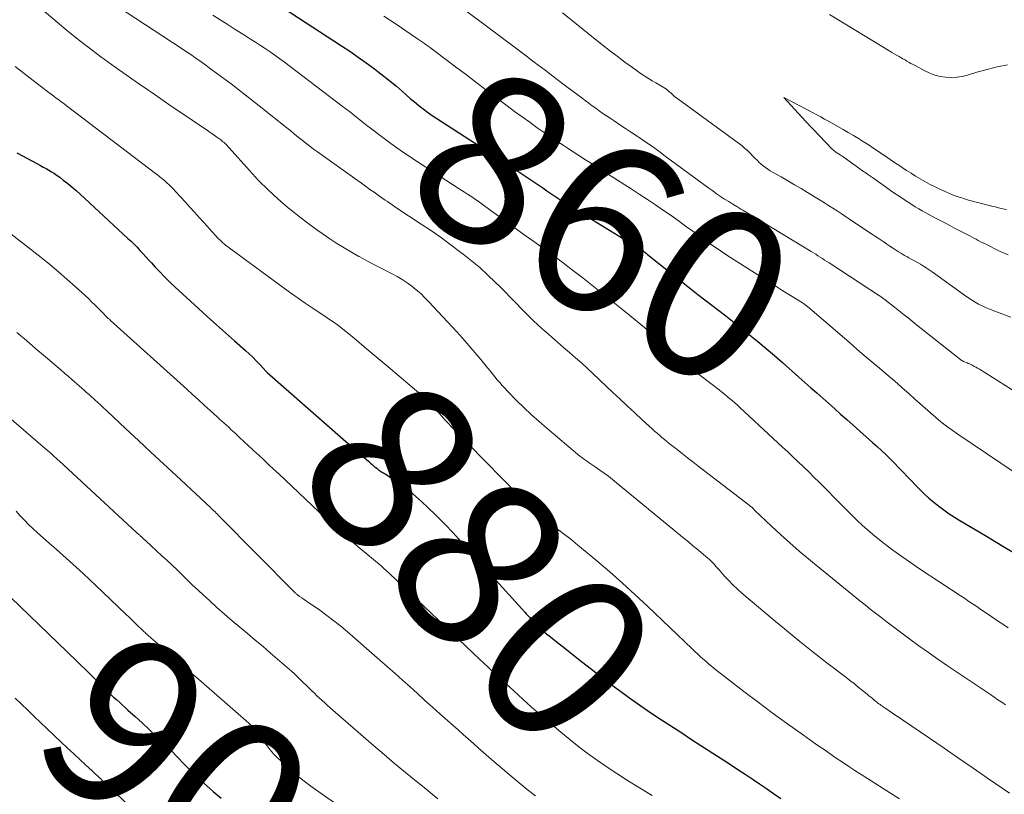
# Model space of a CAD drawing. Units: feet. Extents: x 1929996 to 1930593, y 495668 to 500000.
# Drawn here: x 1930101 to 1930217, y 497172 to 497264 of the extents above; entities that cross this region are included whole.
import ezdxf
from ezdxf.enums import TextEntityAlignment as Align

# ---------------------------------------------------------------- set-up
doc = ezdxf.new("R2010")
doc.units = ezdxf.units.FT
doc.header["$LTSCALE"] = 100
doc.header["$MEASUREMENT"] = 0
for name, color, linetype, lineweight in [('CONTOUR INDEX', 32, 'Continuous', 25), ('CONTOUR INDEX LABEL', 7, 'Continuous', 15), ('CONTOUR INTERMEDIATE', 40, 'Continuous', 15)]:
    doc.layers.add(name, color=color, linetype=linetype, lineweight=lineweight)
doc.styles.add('slant', font='romans.shx', dxfattribs={"oblique": 14.999978})

msp = doc.modelspace()

# ---------------------------------------------------------------- linework, layer by layer
at = {"layer": 'CONTOUR INDEX', "flags": 128}
for points, elevation in [([(1930131.02, 497265.49), (1930138.68, 497260.51), (1930139.67, 497259.85), (1930140.65, 497259.18), (1930141.61, 497258.49), (1930142.57, 497257.79), (1930142.96, 497257.49), (1930143.7, 497256.92), (1930144.44, 497256.33), (1930145.16, 497255.73), (1930145.87, 497255.11), (1930146.3, 497254.73), (1930146.8, 497254.3), (1930147.3, 497253.88), (1930147.81, 497253.47), (1930148.32, 497253.07), (1930148.85, 497252.68), (1930149.38, 497252.29), (1930149.92, 497251.92), (1930150.47, 497251.56), (1930157.72, 497246.89), (1930158.31, 497246.51), (1930158.9, 497246.12), (1930159.49, 497245.73), (1930160.07, 497245.33), (1930160.66, 497244.93), (1930161.24, 497244.54), (1930161.82, 497244.14), (1930162.41, 497243.74), (1930162.89, 497243.41), (1930163.72, 497242.85), (1930164.56, 497242.31), (1930165.4, 497241.77), (1930166.25, 497241.24), (1930173.96, 497236.53), (1930173.98, 497236.52), (1930174, 497236.51), (1930174.01, 497236.5), (1930174.03, 497236.49), (1930174.09, 497236.44), (1930174.11, 497236.43), (1930174.13, 497236.42), (1930174.14, 497236.41), (1930174.16, 497236.4), (1930174.34, 497236.25), (1930174.45, 497236.17), (1930174.55, 497236.08), (1930174.66, 497236), (1930174.76, 497235.91), (1930179.91, 497231.81), (1930180.71, 497231.17), (1930181.53, 497230.54), (1930182.35, 497229.91), (1930183.17, 497229.29), (1930183.99, 497228.66), (1930184.8, 497228.03), (1930185.61, 497227.39), (1930186.42, 497226.75), (1930186.8, 497226.45), (1930187.78, 497225.65), (1930188.76, 497224.83), (1930189.73, 497224), (1930190.68, 497223.17), (1930192.62, 497221.45), (1930193.33, 497220.82), (1930194.03, 497220.2), (1930194.73, 497219.58), (1930195.43, 497218.95), (1930196.14, 497218.33), (1930196.84, 497217.7), (1930197.54, 497217.08), (1930198.25, 497216.46), (1930201.31, 497213.75), (1930201.84, 497213.27), (1930202.37, 497212.78), (1930202.89, 497212.28), (1930203.4, 497211.77), (1930203.91, 497211.26), (1930204.41, 497210.75), (1930204.92, 497210.23), (1930205.42, 497209.71), (1930206.84, 497208.24), (1930207.38, 497207.71), (1930207.93, 497207.19), (1930208.51, 497206.7), (1930209.1, 497206.23), (1930209.71, 497205.79), (1930210.33, 497205.35), (1930210.96, 497204.94), (1930211.61, 497204.55), (1930214.54, 497202.8), (1930216.66, 497201.54), (1930218.77, 497200.27)], 860), ([(1930100.43, 497247.87), (1930102.86, 497246.58), (1930103.19, 497246.39), (1930103.53, 497246.21), (1930103.86, 497246.03), (1930104.2, 497245.84), (1930104.52, 497245.65), (1930104.85, 497245.44), (1930105.16, 497245.23), (1930105.47, 497245), (1930105.89, 497244.67), (1930106.41, 497244.27), (1930106.91, 497243.86), (1930107.4, 497243.43), (1930107.89, 497243), (1930113.51, 497237.8), (1930113.88, 497237.46), (1930114.24, 497237.1), (1930114.59, 497236.75), (1930114.93, 497236.38), (1930115.27, 497236.01), (1930115.61, 497235.64), (1930115.95, 497235.27), (1930116.29, 497234.9), (1930116.73, 497234.41), (1930117.3, 497233.81), (1930117.88, 497233.21), (1930118.47, 497232.63), (1930119.08, 497232.06), (1930121.8, 497229.57), (1930122.87, 497228.6), (1930123.94, 497227.63), (1930125.01, 497226.68), (1930126.09, 497225.72), (1930127.38, 497224.6), (1930127.81, 497224.21), (1930128.24, 497223.8), (1930128.65, 497223.38), (1930129.06, 497222.95), (1930129.82, 497222.11), (1930129.93, 497222), (1930141.13, 497212.18), (1930141.37, 497211.97), (1930141.62, 497211.75), (1930141.86, 497211.54), (1930142.1, 497211.32), (1930142.31, 497211.13), (1930142.45, 497211.01), (1930142.59, 497210.89), (1930142.73, 497210.78), (1930142.88, 497210.66), (1930142.94, 497210.62), (1930143.05, 497210.53), (1930143.17, 497210.45), (1930143.29, 497210.37), (1930143.41, 497210.3), (1930143.53, 497210.22), (1930143.66, 497210.15), (1930143.78, 497210.07), (1930143.9, 497209.99), (1930145.22, 497209.1), (1930145.99, 497208.56), (1930146.74, 497207.99), (1930147.45, 497207.39), (1930148.15, 497206.76), (1930148.85, 497206.11), (1930149.87, 497205.12), (1930150.87, 497204.12), (1930151.85, 497203.09), (1930152.81, 497202.05), (1930160.29, 497193.74), (1930160.47, 497193.54), (1930160.65, 497193.34), (1930160.84, 497193.14), (1930161.02, 497192.94), (1930161.1, 497192.85), (1930161.24, 497192.7), (1930161.39, 497192.54), (1930161.54, 497192.39), (1930161.7, 497192.24), (1930161.74, 497192.19), (1930161.88, 497192.07), (1930162.01, 497191.94), (1930162.15, 497191.82), (1930162.29, 497191.7), (1930162.88, 497191.2), (1930163.32, 497190.84), (1930163.76, 497190.48), (1930164.2, 497190.12), (1930164.65, 497189.77), (1930167, 497187.92), (1930168.15, 497187.02), (1930169.3, 497186.13), (1930170.46, 497185.26), (1930171.62, 497184.39), (1930172.8, 497183.53), (1930173.98, 497182.69), (1930175.18, 497181.87), (1930176.4, 497181.07), (1930178.68, 497179.58), (1930180.09, 497178.67), (1930181.5, 497177.76), (1930182.9, 497176.84), (1930184.31, 497175.93), (1930185.41, 497175.21), (1930186.27, 497174.65), (1930187.12, 497174.09), (1930187.96, 497173.52), (1930188.8, 497172.94), (1930189.64, 497172.37), (1930190.48, 497171.79)], 880), ([(1930098.56, 497196.57), (1930107.5, 497187.96), (1930108, 497187.47), (1930108.51, 497186.98), (1930109.01, 497186.49), (1930109.51, 497185.99), (1930109.87, 497185.64), (1930110.19, 497185.32), (1930110.52, 497185), (1930110.84, 497184.68), (1930111.17, 497184.36), (1930111.5, 497184.05), (1930111.83, 497183.74), (1930112.17, 497183.43), (1930112.5, 497183.12), (1930113.52, 497182.21), (1930114.36, 497181.45), (1930115.2, 497180.69), (1930116.03, 497179.91), (1930116.86, 497179.13), (1930117.08, 497178.92), (1930117.86, 497178.18), (1930118.62, 497177.42), (1930119.37, 497176.66), (1930120.12, 497175.88), (1930120.87, 497175.11), (1930121.63, 497174.36), (1930122.41, 497173.63), (1930123.21, 497172.91), (1930123.56, 497172.61), (1930124.51, 497171.82)], 900)]:
    msp.add_lwpolyline(points, dxfattribs=dict(at, elevation=elevation))
at = {"layer": 'CONTOUR INTERMEDIATE', "flags": 128}
for points, elevation in [([(1930110.24, 497266.52), (1930119.77, 497260.23), (1930120.19, 497259.95), (1930120.62, 497259.67), (1930121.04, 497259.39), (1930121.45, 497259.1), (1930121.87, 497258.81), (1930122.28, 497258.52), (1930122.69, 497258.22), (1930123.1, 497257.92), (1930124.55, 497256.85), (1930125.67, 497256.01), (1930126.79, 497255.16), (1930127.9, 497254.3), (1930129, 497253.43), (1930132.25, 497250.82), (1930132.7, 497250.46), (1930133.15, 497250.1), (1930133.6, 497249.74), (1930134.04, 497249.38), (1930134.5, 497249.03), (1930134.95, 497248.68), (1930135.41, 497248.33), (1930135.87, 497248), (1930140.54, 497244.66), (1930141.04, 497244.3), (1930141.54, 497243.94), (1930142.05, 497243.58), (1930142.55, 497243.23), (1930143.01, 497242.9), (1930143.29, 497242.7), (1930143.56, 497242.51), (1930143.84, 497242.32), (1930144.12, 497242.13), (1930144.39, 497241.94), (1930144.67, 497241.75), (1930144.95, 497241.56), (1930145.23, 497241.38), (1930148.1, 497239.48), (1930149.29, 497238.68), (1930150.47, 497237.86), (1930151.62, 497237.01), (1930152.77, 497236.15), (1930153.04, 497235.95), (1930154.02, 497235.16), (1930154.99, 497234.35), (1930155.92, 497233.5), (1930156.84, 497232.62), (1930157.3, 497232.16), (1930157.97, 497231.5), (1930158.62, 497230.83), (1930159.27, 497230.16), (1930159.92, 497229.49), (1930160.57, 497228.82), (1930161.24, 497228.17), (1930161.92, 497227.53), (1930162.62, 497226.91), (1930162.78, 497226.77), (1930163.48, 497226.16), (1930164.17, 497225.55), (1930164.88, 497224.95), (1930165.58, 497224.35), (1930166.28, 497223.74), (1930166.97, 497223.13), (1930167.65, 497222.5), (1930168.33, 497221.87), (1930170.69, 497219.64), (1930171.55, 497218.84), (1930172.42, 497218.03), (1930173.28, 497217.23), (1930174.15, 497216.43), (1930175.33, 497215.34), (1930175.61, 497215.09), (1930175.89, 497214.84), (1930176.18, 497214.59), (1930176.46, 497214.35), (1930176.76, 497214.1), (1930177.05, 497213.86), (1930177.34, 497213.63), (1930177.64, 497213.39), (1930178.27, 497212.9), (1930178.88, 497212.42), (1930179.49, 497211.94), (1930180.11, 497211.46), (1930180.72, 497210.99), (1930186.77, 497206.34), (1930186.85, 497206.27), (1930186.93, 497206.21), (1930187.01, 497206.14), (1930187.09, 497206.07), (1930187.17, 497206), (1930187.25, 497205.93), (1930187.32, 497205.86), (1930187.4, 497205.78), (1930189.37, 497203.89), (1930190.45, 497202.89), (1930191.54, 497201.9), (1930192.66, 497200.94), (1930193.79, 497199.99), (1930199.82, 497195.09), (1930200.42, 497194.6), (1930201.03, 497194.11), (1930201.64, 497193.63), (1930202.26, 497193.15), (1930202.88, 497192.68), (1930203.5, 497192.21), (1930204.12, 497191.74), (1930204.74, 497191.27), (1930205.68, 497190.57), (1930206.77, 497189.76), (1930207.88, 497188.97), (1930209, 497188.19), (1930210.12, 497187.42), (1930215.19, 497184.02), (1930215.64, 497183.72), (1930216.09, 497183.42), (1930216.54, 497183.12), (1930216.99, 497182.82)], 868), ([(1930103.16, 497264.98), (1930105.17, 497263.27), (1930106.47, 497262.19), (1930107.79, 497261.13), (1930109.13, 497260.1), (1930110.49, 497259.09), (1930110.7, 497258.94), (1930112.01, 497258), (1930113.32, 497257.07), (1930114.65, 497256.14), (1930115.97, 497255.22), (1930116.2, 497255.07), (1930117.41, 497254.23), (1930118.63, 497253.4), (1930119.85, 497252.57), (1930121.07, 497251.74), (1930122.9, 497250.5), (1930123.21, 497250.29), (1930123.51, 497250.07), (1930123.82, 497249.86), (1930124.12, 497249.64), (1930124.45, 497249.41), (1930124.59, 497249.31), (1930124.72, 497249.2), (1930124.85, 497249.09), (1930124.97, 497248.97), (1930125.1, 497248.85), (1930125.22, 497248.73), (1930125.33, 497248.6), (1930125.45, 497248.48), (1930127.84, 497245.8), (1930128.92, 497244.64), (1930130.03, 497243.52), (1930131.2, 497242.45), (1930132.4, 497241.42), (1930132.93, 497240.99), (1930133.91, 497240.21), (1930134.89, 497239.46), (1930135.9, 497238.73), (1930136.92, 497238.03), (1930137.31, 497237.76), (1930138.15, 497237.21), (1930139.01, 497236.68), (1930139.87, 497236.17), (1930140.75, 497235.68), (1930140.86, 497235.62), (1930141.69, 497235.17), (1930142.52, 497234.73), (1930143.36, 497234.29), (1930144.2, 497233.87), (1930144.66, 497233.63), (1930145.27, 497233.31), (1930145.86, 497232.96), (1930146.43, 497232.58), (1930146.98, 497232.17), (1930147.51, 497231.74), (1930148.03, 497231.29), (1930148.52, 497230.81), (1930149, 497230.32), (1930152.27, 497226.79), (1930153, 497225.99), (1930153.72, 497225.18), (1930154.42, 497224.35), (1930155.11, 497223.52), (1930155.91, 497222.54), (1930156.2, 497222.19), (1930156.48, 497221.84), (1930156.77, 497221.49), (1930157.05, 497221.14), (1930157.34, 497220.8), (1930157.64, 497220.46), (1930157.94, 497220.13), (1930158.26, 497219.8), (1930159.33, 497218.71), (1930160.2, 497217.86), (1930161.08, 497217.02), (1930161.99, 497216.21), (1930162.91, 497215.42), (1930166.81, 497212.14), (1930167.02, 497211.97), (1930167.24, 497211.8), (1930167.46, 497211.64), (1930167.68, 497211.49), (1930167.91, 497211.34), (1930168.13, 497211.19), (1930168.36, 497211.03), (1930168.58, 497210.88), (1930169.15, 497210.48), (1930169.66, 497210.12), (1930170.16, 497209.76), (1930170.65, 497209.38), (1930171.13, 497208.99), (1930179.09, 497202.44), (1930179.59, 497202.03), (1930180.09, 497201.62), (1930180.59, 497201.2), (1930181.09, 497200.78), (1930181.66, 497200.3), (1930181.87, 497200.12), (1930182.07, 497199.94), (1930182.27, 497199.74), (1930182.46, 497199.55), (1930182.65, 497199.35), (1930182.84, 497199.14), (1930183.02, 497198.94), (1930183.2, 497198.73), (1930183.81, 497198.04), (1930184.3, 497197.51), (1930184.81, 497196.98), (1930185.34, 497196.48), (1930185.89, 497196), (1930189.6, 497192.86), (1930191.16, 497191.57), (1930192.73, 497190.28), (1930194.31, 497189.03), (1930195.92, 497187.78), (1930198.14, 497186.09), (1930198.64, 497185.7), (1930199.13, 497185.32), (1930199.62, 497184.92), (1930200.11, 497184.52), (1930200.67, 497184.06), (1930200.88, 497183.89), (1930201.08, 497183.72), (1930201.29, 497183.55), (1930201.49, 497183.38), (1930201.64, 497183.26), (1930201.77, 497183.16), (1930201.9, 497183.05), (1930202.04, 497182.95), (1930202.18, 497182.85), (1930202.32, 497182.75), (1930202.46, 497182.65), (1930202.6, 497182.55), (1930202.74, 497182.46), (1930203.25, 497182.12), (1930203.65, 497181.85), (1930204.05, 497181.58), (1930204.45, 497181.32), (1930204.85, 497181.05), (1930208.01, 497178.89), (1930209.73, 497177.72), (1930211.45, 497176.54), (1930213.16, 497175.37), (1930214.87, 497174.18), (1930217.46, 497172.4)], 872), ([(1930152.68, 497265.14), (1930160.13, 497259.55), (1930161.41, 497258.59), (1930162.7, 497257.62), (1930163.98, 497256.65), (1930165.27, 497255.68), (1930167.01, 497254.36), (1930167.42, 497254.05), (1930167.84, 497253.74), (1930168.25, 497253.44), (1930168.67, 497253.13), (1930169.08, 497252.83), (1930169.5, 497252.54), (1930169.93, 497252.25), (1930170.36, 497251.96), (1930170.85, 497251.64), (1930171.52, 497251.19), (1930172.19, 497250.75), (1930172.87, 497250.3), (1930173.54, 497249.85), (1930173.77, 497249.7), (1930174.56, 497249.16), (1930175.34, 497248.62), (1930176.11, 497248.07), (1930176.87, 497247.51), (1930182, 497243.73), (1930182.46, 497243.4), (1930182.92, 497243.07), (1930183.39, 497242.75), (1930183.86, 497242.44), (1930184.34, 497242.13), (1930184.81, 497241.84), (1930185.3, 497241.54), (1930185.79, 497241.26), (1930186, 497241.14), (1930186.6, 497240.79), (1930187.2, 497240.44), (1930187.79, 497240.09), (1930188.38, 497239.73), (1930194.06, 497236.26), (1930194.33, 497236.09), (1930194.6, 497235.93), (1930194.86, 497235.76), (1930195.12, 497235.59), (1930195.39, 497235.42), (1930195.65, 497235.25), (1930195.91, 497235.08), (1930196.17, 497234.91), (1930202.12, 497231.04), (1930202.21, 497230.98), (1930202.3, 497230.92), (1930202.39, 497230.85), (1930202.48, 497230.79), (1930202.57, 497230.73), (1930202.65, 497230.66), (1930202.74, 497230.59), (1930202.83, 497230.53), (1930203.87, 497229.7), (1930204.47, 497229.22), (1930205.08, 497228.74), (1930205.68, 497228.26), (1930206.29, 497227.78), (1930211.71, 497223.5), (1930211.76, 497223.46), (1930211.81, 497223.42), (1930211.87, 497223.38), (1930211.92, 497223.35), (1930211.98, 497223.32), (1930212.04, 497223.29), (1930212.1, 497223.26), (1930212.16, 497223.24), (1930212.32, 497223.18), (1930212.45, 497223.13), (1930212.59, 497223.07), (1930212.73, 497223.01), (1930212.87, 497222.95), (1930213.04, 497222.86), (1930213.26, 497222.75), (1930213.48, 497222.64), (1930213.69, 497222.52), (1930213.9, 497222.39), (1930222.13, 497217.19)], 852), ([(1930123.54, 497264.11), (1930124.37, 497263.57), (1930125.2, 497263.04), (1930126.04, 497262.5), (1930126.87, 497261.98), (1930127.38, 497261.66), (1930127.96, 497261.29), (1930128.55, 497260.92), (1930129.13, 497260.55), (1930129.7, 497260.17), (1930130.28, 497259.78), (1930130.85, 497259.38), (1930131.41, 497258.98), (1930131.96, 497258.57), (1930138.79, 497253.4), (1930139.21, 497253.08), (1930139.63, 497252.76), (1930140.04, 497252.43), (1930140.45, 497252.09), (1930140.86, 497251.76), (1930141.27, 497251.43), (1930141.69, 497251.11), (1930142.11, 497250.78), (1930143.42, 497249.79), (1930144.5, 497248.98), (1930145.6, 497248.2), (1930146.71, 497247.44), (1930147.84, 497246.69), (1930152.57, 497243.65), (1930152.89, 497243.45), (1930153.21, 497243.24), (1930153.53, 497243.03), (1930153.85, 497242.83), (1930154.16, 497242.61), (1930154.48, 497242.4), (1930154.79, 497242.18), (1930155.1, 497241.96), (1930156.35, 497241.05), (1930157.28, 497240.37), (1930158.22, 497239.7), (1930159.16, 497239.02), (1930160.09, 497238.35), (1930161.35, 497237.45), (1930161.93, 497237.03), (1930162.51, 497236.62), (1930163.09, 497236.2), (1930163.67, 497235.78), (1930164.24, 497235.36), (1930164.81, 497234.93), (1930165.38, 497234.5), (1930165.94, 497234.06), (1930167.18, 497233.1), (1930168.35, 497232.17), (1930169.53, 497231.24), (1930170.69, 497230.31), (1930171.86, 497229.37), (1930172.67, 497228.72), (1930173.55, 497228), (1930174.42, 497227.28), (1930175.28, 497226.54), (1930176.13, 497225.8), (1930176.77, 497225.23), (1930177.3, 497224.77), (1930177.83, 497224.3), (1930178.36, 497223.83), (1930178.89, 497223.36), (1930179.43, 497222.9), (1930179.97, 497222.44), (1930180.53, 497222), (1930181.08, 497221.56), (1930183.2, 497219.94), (1930183.51, 497219.7), (1930183.83, 497219.45), (1930184.14, 497219.2), (1930184.45, 497218.94), (1930184.76, 497218.68), (1930185.06, 497218.42), (1930185.36, 497218.15), (1930185.65, 497217.88), (1930190.67, 497213.21), (1930191.3, 497212.63), (1930191.92, 497212.04), (1930192.54, 497211.45), (1930193.16, 497210.86), (1930193.78, 497210.27), (1930194.39, 497209.67), (1930195, 497209.07), (1930195.6, 497208.46), (1930197.22, 497206.81), (1930197.78, 497206.24), (1930198.35, 497205.67), (1930198.93, 497205.1), (1930199.5, 497204.54), (1930200.09, 497203.99), (1930200.69, 497203.45), (1930201.3, 497202.93), (1930201.93, 497202.43), (1930202.68, 497201.85), (1930203.7, 497201.07), (1930204.74, 497200.32), (1930205.79, 497199.58), (1930206.85, 497198.87), (1930211.64, 497195.7), (1930211.94, 497195.5), (1930212.25, 497195.3), (1930212.55, 497195.09), (1930212.85, 497194.89), (1930213.16, 497194.69), (1930213.46, 497194.48), (1930213.76, 497194.28), (1930214.07, 497194.07), (1930214.74, 497193.61), (1930215.38, 497193.18), (1930216.02, 497192.74), (1930216.66, 497192.31), (1930217.3, 497191.88)], 864), ([(1930143.7, 497264.01), (1930145.14, 497263.04), (1930147.55, 497261.4), (1930147.78, 497261.25), (1930148.01, 497261.09), (1930148.23, 497260.93), (1930148.46, 497260.77), (1930148.69, 497260.61), (1930148.92, 497260.45), (1930149.14, 497260.29), (1930149.37, 497260.12), (1930151.16, 497258.76), (1930152.28, 497257.91), (1930153.41, 497257.06), (1930154.53, 497256.21), (1930155.65, 497255.36), (1930158.22, 497253.42), (1930159.1, 497252.76), (1930159.98, 497252.11), (1930160.88, 497251.48), (1930161.77, 497250.85), (1930162.35, 497250.45), (1930162.97, 497250.03), (1930163.58, 497249.61), (1930164.2, 497249.19), (1930164.82, 497248.78), (1930165.29, 497248.47), (1930165.68, 497248.21), (1930166.07, 497247.96), (1930166.46, 497247.7), (1930166.86, 497247.44), (1930167.25, 497247.19), (1930167.65, 497246.94), (1930168.05, 497246.69), (1930168.44, 497246.43), (1930172.84, 497243.64), (1930173.8, 497243.02), (1930174.76, 497242.39), (1930175.72, 497241.75), (1930176.67, 497241.1), (1930177.1, 497240.8), (1930177.83, 497240.29), (1930178.55, 497239.78), (1930179.26, 497239.26), (1930179.98, 497238.74), (1930180.38, 497238.44), (1930180.9, 497238.07), (1930181.41, 497237.7), (1930181.93, 497237.33), (1930182.44, 497236.97), (1930182.97, 497236.61), (1930183.49, 497236.26), (1930184.02, 497235.91), (1930184.55, 497235.56), (1930189.4, 497232.48), (1930190.01, 497232.09), (1930190.62, 497231.7), (1930191.23, 497231.32), (1930191.84, 497230.94), (1930193.04, 497230.2), (1930193.16, 497230.12), (1930193.52, 497229.86), (1930193.68, 497229.73), (1930193.84, 497229.6), (1930194, 497229.47), (1930194.16, 497229.34), (1930198.57, 497225.52), (1930199.45, 497224.76), (1930200.33, 497224.01), (1930201.22, 497223.26), (1930202.11, 497222.51), (1930202.99, 497221.76), (1930203.87, 497221), (1930204.74, 497220.24), (1930205.61, 497219.46), (1930206.28, 497218.86), (1930206.89, 497218.32), (1930207.5, 497217.78), (1930208.12, 497217.24), (1930208.74, 497216.71), (1930209.37, 497216.19), (1930210.02, 497215.68), (1930210.68, 497215.2), (1930211.35, 497214.73), (1930219.8, 497209.03)], 856), ([(1930164.74, 497264.4), (1930169.39, 497260.65), (1930170.28, 497259.95), (1930171.18, 497259.26), (1930172.09, 497258.59), (1930173.01, 497257.93), (1930174.04, 497257.21), (1930174.46, 497256.92), (1930174.88, 497256.65), (1930175.31, 497256.39), (1930175.75, 497256.14), (1930176.23, 497255.87), (1930176.43, 497255.76), (1930176.62, 497255.64), (1930176.81, 497255.51), (1930176.99, 497255.37), (1930177.17, 497255.22), (1930177.34, 497255.08), (1930177.51, 497254.94), (1930177.67, 497254.79), (1930177.84, 497254.64), (1930178.01, 497254.5), (1930178.18, 497254.36), (1930178.36, 497254.23), (1930185.34, 497249.15), (1930185.63, 497248.93), (1930185.91, 497248.71), (1930186.18, 497248.48), (1930186.45, 497248.24), (1930186.48, 497248.22), (1930186.73, 497247.99), (1930186.97, 497247.75), (1930187.2, 497247.51), (1930187.44, 497247.26), (1930187.68, 497247.01), (1930187.91, 497246.78), (1930188.16, 497246.56), (1930188.42, 497246.35), (1930188.68, 497246.15), (1930188.95, 497245.96), (1930189.23, 497245.78), (1930189.52, 497245.61), (1930190.52, 497245.04), (1930191.3, 497244.59), (1930192.09, 497244.13), (1930192.87, 497243.67), (1930193.65, 497243.2), (1930195.11, 497242.32), (1930195.62, 497242.01), (1930196.12, 497241.69), (1930196.62, 497241.37), (1930197.12, 497241.05), (1930197.61, 497240.72), (1930198.11, 497240.39), (1930198.6, 497240.06), (1930199.1, 497239.73), (1930201.3, 497238.27), (1930201.64, 497238.04), (1930201.98, 497237.81), (1930202.32, 497237.58), (1930202.66, 497237.35), (1930202.99, 497237.12), (1930203.33, 497236.89), (1930203.67, 497236.67), (1930204.01, 497236.44), (1930204.36, 497236.22), (1930204.71, 497236.01), (1930205.06, 497235.8), (1930205.42, 497235.61), (1930205.51, 497235.56), (1930205.87, 497235.36), (1930206.23, 497235.16), (1930206.59, 497234.96), (1930206.94, 497234.76), (1930207.29, 497234.54), (1930207.64, 497234.32), (1930207.98, 497234.09), (1930208.32, 497233.86), (1930212.14, 497231.1), (1930212.55, 497230.82), (1930212.96, 497230.55), (1930213.38, 497230.3), (1930213.81, 497230.06), (1930214.24, 497229.84), (1930214.69, 497229.63), (1930215.14, 497229.44), (1930215.6, 497229.26), (1930217.62, 497228.53)], 848), ([(1930217.22, 497258.25), (1930216, 497258.02), (1930214.8, 497257.72), (1930213.61, 497257.39), (1930212.49, 497257.05), (1930211.86, 497256.9), (1930211.22, 497256.8), (1930210.58, 497256.77), (1930209.93, 497256.8), (1930209.29, 497256.9), (1930208.66, 497257.05), (1930208.05, 497257.27), (1930207.46, 497257.54), (1930206.31, 497258.16), (1930206.07, 497258.29), (1930205.83, 497258.42), (1930205.6, 497258.55), (1930205.36, 497258.69), (1930205.13, 497258.83), (1930204.89, 497258.96), (1930204.66, 497259.1), (1930204.42, 497259.23), (1930204.37, 497259.26), (1930204.11, 497259.41), (1930203.85, 497259.56), (1930203.59, 497259.72), (1930203.33, 497259.87), (1930196.21, 497264.18)], 848), ([(1930100.21, 497258.07), (1930101.27, 497257.24), (1930102.33, 497256.42), (1930103.87, 497255.23), (1930104.17, 497255), (1930104.47, 497254.78), (1930104.76, 497254.56), (1930105.06, 497254.34), (1930105.36, 497254.12), (1930105.66, 497253.9), (1930105.96, 497253.68), (1930106.25, 497253.45), (1930116.91, 497245.34), (1930117.22, 497245.11), (1930117.51, 497244.86), (1930117.81, 497244.62), (1930118.09, 497244.36), (1930118.37, 497244.1), (1930118.65, 497243.83), (1930118.92, 497243.56), (1930119.18, 497243.28), (1930120.28, 497242.09), (1930120.83, 497241.48), (1930121.38, 497240.88), (1930121.93, 497240.27), (1930122.47, 497239.66), (1930123.17, 497238.88), (1930123.36, 497238.66), (1930123.56, 497238.44), (1930123.76, 497238.22), (1930123.96, 497238.01), (1930124.04, 497237.92), (1930124.21, 497237.75), (1930124.37, 497237.59), (1930124.54, 497237.43), (1930124.71, 497237.27), (1930124.89, 497237.12), (1930125.07, 497236.98), (1930125.25, 497236.83), (1930125.44, 497236.69), (1930132.4, 497231.57), (1930133.07, 497231.09), (1930133.74, 497230.62), (1930134.42, 497230.16), (1930135.11, 497229.7), (1930135.42, 497229.5), (1930135.96, 497229.15), (1930136.48, 497228.8), (1930137.01, 497228.45), (1930137.53, 497228.09), (1930138.05, 497227.72), (1930138.56, 497227.34), (1930139.06, 497226.95), (1930139.55, 497226.54), (1930140.45, 497225.79), (1930141.38, 497225), (1930142.31, 497224.22), (1930143.25, 497223.43), (1930144.19, 497222.65), (1930148.1, 497219.36), (1930148.33, 497219.16), (1930148.56, 497218.96), (1930148.78, 497218.75), (1930149, 497218.53), (1930149.21, 497218.31), (1930149.41, 497218.08), (1930149.62, 497217.86), (1930149.82, 497217.63), (1930150.14, 497217.26), (1930150.51, 497216.84), (1930150.88, 497216.43), (1930151.25, 497216.03), (1930151.64, 497215.63), (1930161.59, 497205.47), (1930161.66, 497205.41), (1930161.73, 497205.34), (1930161.8, 497205.27), (1930161.88, 497205.21), (1930162, 497205.12), (1930162.01, 497205.1), (1930162.03, 497205.09), (1930162.05, 497205.08), (1930162.07, 497205.07), (1930162.14, 497205.02), (1930162.16, 497205), (1930162.18, 497204.99), (1930162.2, 497204.98), (1930162.22, 497204.97), (1930163.96, 497203.68), (1930164.84, 497203.02), (1930165.71, 497202.34), (1930166.57, 497201.65), (1930167.42, 497200.94), (1930168.79, 497199.79), (1930170.31, 497198.48), (1930171.81, 497197.16), (1930173.28, 497195.81), (1930174.75, 497194.45), (1930180.04, 497189.42), (1930180.35, 497189.12), (1930180.67, 497188.83), (1930180.99, 497188.53), (1930181.31, 497188.24), (1930181.63, 497187.95), (1930181.96, 497187.67), (1930182.3, 497187.39), (1930182.64, 497187.12), (1930186.13, 497184.41), (1930187.8, 497183.13), (1930189.47, 497181.88), (1930191.16, 497180.65), (1930192.87, 497179.43), (1930194.86, 497178.04), (1930195.58, 497177.54), (1930196.3, 497177.04), (1930197.03, 497176.55), (1930197.76, 497176.06), (1930198.49, 497175.57), (1930199.23, 497175.09), (1930199.97, 497174.61), (1930200.71, 497174.14), (1930203.4, 497172.42), (1930204.46, 497171.74)], 876), ([(1930217.08, 497241.19), (1930216.42, 497241.34), (1930215.76, 497241.5), (1930215.37, 497241.59), (1930214.91, 497241.7), (1930214.45, 497241.82), (1930213.99, 497241.94), (1930213.53, 497242.06), (1930213.07, 497242.18), (1930212.62, 497242.31), (1930212.16, 497242.45), (1930211.71, 497242.6), (1930211.5, 497242.67), (1930210.94, 497242.87), (1930210.39, 497243.08), (1930209.85, 497243.31), (1930209.32, 497243.56), (1930209.16, 497243.63), (1930208.59, 497243.91), (1930208.03, 497244.2), (1930207.47, 497244.5), (1930206.92, 497244.82), (1930206.38, 497245.15), (1930205.84, 497245.48), (1930205.31, 497245.82), (1930204.78, 497246.17), (1930204.75, 497246.19), (1930204.2, 497246.55), (1930203.66, 497246.92), (1930203.12, 497247.28), (1930202.58, 497247.65), (1930202.55, 497247.66), (1930202, 497248.04), (1930201.44, 497248.41), (1930200.89, 497248.77), (1930200.32, 497249.13), (1930200.25, 497249.18), (1930199.65, 497249.56), (1930199.05, 497249.93), (1930198.44, 497250.29), (1930197.82, 497250.64), (1930196.09, 497251.61), (1930195.64, 497251.86), (1930195.19, 497252.11), (1930194.74, 497252.35), (1930194.28, 497252.6), (1930190.86, 497254.4), (1930193.4, 497251.61), (1930193.62, 497251.38), (1930193.84, 497251.14), (1930194.06, 497250.91), (1930194.28, 497250.68), (1930196.5, 497248.37), (1930196.59, 497248.28), (1930196.68, 497248.2), (1930196.78, 497248.12), (1930196.88, 497248.05), (1930196.98, 497247.97), (1930197.08, 497247.9), (1930197.18, 497247.84), (1930197.29, 497247.77), (1930197.38, 497247.71), (1930197.52, 497247.62), (1930197.67, 497247.52), (1930197.82, 497247.42), (1930197.96, 497247.32), (1930200.24, 497245.7), (1930200.39, 497245.59), (1930200.54, 497245.49), (1930200.69, 497245.38), (1930200.85, 497245.27), (1930201, 497245.17), (1930201.15, 497245.06), (1930201.3, 497244.96), (1930201.45, 497244.85), (1930202.94, 497243.79), (1930203.43, 497243.44), (1930203.92, 497243.1), (1930204.42, 497242.77), (1930204.93, 497242.43), (1930205.92, 497241.79), (1930206.33, 497241.53), (1930206.74, 497241.27), (1930207.16, 497241.03), (1930207.59, 497240.8), (1930208.8, 497240.15), (1930209.35, 497239.86), (1930209.89, 497239.58), (1930210.43, 497239.3), (1930210.98, 497239.01), (1930212.44, 497238.27), (1930212.7, 497238.13), (1930212.97, 497237.99), (1930213.24, 497237.84), (1930213.5, 497237.7), (1930213.77, 497237.55), (1930214.04, 497237.41), (1930214.31, 497237.28), (1930214.58, 497237.14), (1930216.2, 497236.35), (1930216.74, 497236.1), (1930217.29, 497235.85)], 844), ([(1930099.34, 497238.6), (1930103.27, 497235.54), (1930104.3, 497234.71), (1930105.31, 497233.87), (1930106.31, 497233.01), (1930107.29, 497232.13), (1930108.47, 497231.06), (1930108.85, 497230.7), (1930109.23, 497230.34), (1930109.61, 497229.97), (1930109.98, 497229.6), (1930110.48, 497229.09), (1930110.6, 497228.97), (1930110.72, 497228.85), (1930110.84, 497228.73), (1930110.96, 497228.61), (1930111.08, 497228.49), (1930111.2, 497228.37), (1930111.33, 497228.26), (1930111.45, 497228.14), (1930120.44, 497220.01), (1930121.13, 497219.39), (1930121.82, 497218.77), (1930122.51, 497218.14), (1930123.2, 497217.52), (1930124.03, 497216.76), (1930124.3, 497216.51), (1930124.57, 497216.26), (1930124.84, 497216.02), (1930125.12, 497215.77), (1930125.39, 497215.53), (1930125.66, 497215.28), (1930125.93, 497215.03), (1930126.2, 497214.79), (1930126.68, 497214.34), (1930127.19, 497213.87), (1930127.7, 497213.4), (1930128.21, 497212.93), (1930128.71, 497212.46), (1930128.9, 497212.28), (1930129.49, 497211.72), (1930130.09, 497211.16), (1930130.69, 497210.59), (1930131.29, 497210.03), (1930136.03, 497205.55), (1930137.22, 497204.45), (1930138.42, 497203.37), (1930139.64, 497202.31), (1930140.88, 497201.26), (1930143.35, 497199.21), (1930143.44, 497199.14), (1930143.77, 497198.83), (1930143.93, 497198.69), (1930144.08, 497198.55), (1930144.23, 497198.41), (1930144.39, 497198.26), (1930154.95, 497188.22), (1930155.97, 497187.26), (1930156.98, 497186.31), (1930158.01, 497185.36), (1930159.03, 497184.42), (1930160.07, 497183.48), (1930161.11, 497182.55), (1930162.16, 497181.64), (1930163.22, 497180.73), (1930164.56, 497179.6), (1930165.61, 497178.73), (1930166.68, 497177.88), (1930167.77, 497177.06), (1930168.88, 497176.25), (1930170, 497175.48), (1930171.14, 497174.72), (1930172.29, 497173.98), (1930173.45, 497173.26), (1930175.31, 497172.14)], 884), ([(1930100.41, 497226.7), (1930101.54, 497225.75), (1930102.67, 497224.8), (1930103.79, 497223.84), (1930105.15, 497222.68), (1930105.59, 497222.3), (1930106.03, 497221.92), (1930106.47, 497221.55), (1930106.91, 497221.17), (1930107.21, 497220.91), (1930107.5, 497220.66), (1930107.78, 497220.41), (1930108.07, 497220.15), (1930108.36, 497219.9), (1930108.64, 497219.65), (1930108.93, 497219.39), (1930109.21, 497219.14), (1930109.49, 497218.88), (1930109.62, 497218.77), (1930109.96, 497218.46), (1930110.3, 497218.14), (1930110.64, 497217.83), (1930110.98, 497217.51), (1930113.26, 497215.37), (1930114.74, 497213.99), (1930116.23, 497212.61), (1930117.71, 497211.22), (1930119.19, 497209.84), (1930123.24, 497206.07), (1930123.37, 497205.94), (1930123.51, 497205.81), (1930123.65, 497205.68), (1930123.78, 497205.55), (1930123.92, 497205.42), (1930124.06, 497205.29), (1930124.19, 497205.15), (1930124.32, 497205.02), (1930133.2, 497196.06), (1930133.27, 497196), (1930133.33, 497195.93), (1930133.4, 497195.87), (1930133.46, 497195.81), (1930133.53, 497195.76), (1930133.6, 497195.7), (1930133.67, 497195.65), (1930133.74, 497195.6), (1930134, 497195.42), (1930134.2, 497195.28), (1930134.4, 497195.15), (1930134.6, 497195.01), (1930134.8, 497194.87), (1930136.12, 497193.96), (1930136.96, 497193.36), (1930137.8, 497192.73), (1930138.61, 497192.08), (1930139.41, 497191.41), (1930143.23, 497188.09), (1930144.12, 497187.31), (1930145.01, 497186.53), (1930145.89, 497185.73), (1930146.77, 497184.94), (1930147.65, 497184.14), (1930148.53, 497183.34), (1930149.41, 497182.55), (1930150.3, 497181.76), (1930151.84, 497180.39), (1930152.44, 497179.86), (1930153.04, 497179.33), (1930153.64, 497178.8), (1930154.24, 497178.26), (1930154.84, 497177.73), (1930155.44, 497177.2), (1930156.05, 497176.67), (1930156.65, 497176.15), (1930158.68, 497174.41), (1930159.63, 497173.62), (1930160.59, 497172.84), (1930161.56, 497172.08)], 888), ([(1930090.25, 497224.67), (1930103.8, 497213), (1930104, 497212.83), (1930104.21, 497212.65), (1930104.41, 497212.47), (1930104.61, 497212.29), (1930104.81, 497212.11), (1930105.01, 497211.93), (1930105.2, 497211.75), (1930105.4, 497211.57), (1930114.51, 497203.15), (1930114.58, 497203.09), (1930114.65, 497203.03), (1930114.72, 497202.96), (1930114.79, 497202.9), (1930114.86, 497202.84), (1930114.93, 497202.78), (1930115, 497202.71), (1930115.06, 497202.65), (1930115.38, 497202.36), (1930115.61, 497202.16), (1930115.84, 497201.95), (1930116.06, 497201.74), (1930116.29, 497201.54), (1930117.47, 497200.44), (1930118.1, 497199.86), (1930118.72, 497199.27), (1930119.34, 497198.68), (1930119.95, 497198.09), (1930120.57, 497197.49), (1930121.18, 497196.9), (1930121.81, 497196.32), (1930122.43, 497195.73), (1930123.12, 497195.1), (1930124, 497194.3), (1930124.89, 497193.51), (1930125.79, 497192.74), (1930126.7, 497191.97), (1930127.62, 497191.21), (1930128.53, 497190.45), (1930129.44, 497189.68), (1930130.34, 497188.9), (1930132.52, 497187.03), (1930132.81, 497186.77), (1930133.11, 497186.5), (1930133.39, 497186.23), (1930133.67, 497185.96), (1930133.95, 497185.68), (1930134.23, 497185.41), (1930134.52, 497185.13), (1930134.8, 497184.86), (1930135.19, 497184.47), (1930135.49, 497184.18), (1930135.8, 497183.89), (1930136.1, 497183.61), (1930136.41, 497183.32), (1930136.72, 497183.04), (1930137.03, 497182.76), (1930137.35, 497182.48), (1930137.66, 497182.21), (1930142.46, 497178.02), (1930143.71, 497176.95), (1930144.96, 497175.89), (1930146.22, 497174.85), (1930147.5, 497173.82), (1930148.23, 497173.23), (1930149.14, 497172.49), (1930150.04, 497171.74)], 892), ([(1930100.33, 497205.63), (1930100.8, 497205.1), (1930101.3, 497204.58), (1930101.81, 497204.07), (1930102.33, 497203.58), (1930102.86, 497203.1), (1930104.24, 497201.89), (1930105.04, 497201.18), (1930105.84, 497200.47), (1930106.63, 497199.75), (1930107.43, 497199.03), (1930108.22, 497198.3), (1930109, 497197.58), (1930109.78, 497196.84), (1930110.56, 497196.11), (1930113.32, 497193.47), (1930113.66, 497193.14), (1930114, 497192.81), (1930114.34, 497192.48), (1930114.68, 497192.15), (1930115.19, 497191.65), (1930115.28, 497191.57), (1930115.36, 497191.49), (1930115.44, 497191.41), (1930115.53, 497191.33), (1930115.62, 497191.24), (1930115.66, 497191.2), (1930115.7, 497191.17), (1930115.74, 497191.13), (1930115.78, 497191.09), (1930115.82, 497191.06), (1930115.87, 497191.02), (1930115.91, 497190.99), (1930115.95, 497190.95), (1930117.85, 497189.3), (1930118.85, 497188.43), (1930119.84, 497187.57), (1930120.83, 497186.7), (1930121.82, 497185.84), (1930127.75, 497180.67), (1930127.83, 497180.6), (1930127.91, 497180.52), (1930127.98, 497180.45), (1930128.06, 497180.38), (1930128.13, 497180.3), (1930128.2, 497180.22), (1930128.27, 497180.14), (1930128.34, 497180.06), (1930128.69, 497179.6), (1930128.93, 497179.28), (1930129.16, 497178.97), (1930129.4, 497178.66), (1930129.64, 497178.34), (1930129.91, 497177.99), (1930130.29, 497177.52), (1930130.69, 497177.05), (1930131.12, 497176.61), (1930131.56, 497176.18), (1930132.13, 497175.65), (1930132.88, 497174.98), (1930133.64, 497174.33), (1930134.43, 497173.72), (1930135.24, 497173.12), (1930139.32, 497170.25)], 896), ([(1930100.23, 497183.62), (1930100.98, 497182.9), (1930101.72, 497182.18), (1930102.46, 497181.46), (1930103.21, 497180.74), (1930103.96, 497180.02), (1930104.84, 497179.18), (1930105.6, 497178.46), (1930106.35, 497177.74), (1930107.12, 497177.03), (1930107.89, 497176.32), (1930108.98, 497175.32), (1930109.2, 497175.11), (1930109.42, 497174.91), (1930109.65, 497174.7), (1930109.87, 497174.5), (1930110.09, 497174.29), (1930110.31, 497174.09), (1930110.53, 497173.88), (1930110.75, 497173.67), (1930115.81, 497168.87)], 904)]:
    msp.add_lwpolyline(points, dxfattribs=dict(at, elevation=elevation))

# ---------------------------------------------------------------- texts
at = {"layer": 'CONTOUR INDEX LABEL', "style": 'slant', "oblique": 15}
for s, rotation, p in [('860', 328.5709, (1930169.6, 497239.19, 860)), ('880', 311.9976, (1930154.96, 497199.66, 880)), ('900', 322.2619, (1930125.37, 497171.15, 900))]:
    msp.add_text(s, height=20, rotation=rotation, dxfattribs=at).set_placement(p, align=Align.MIDDLE_CENTER)

doc.saveas('drawing.dxf')
